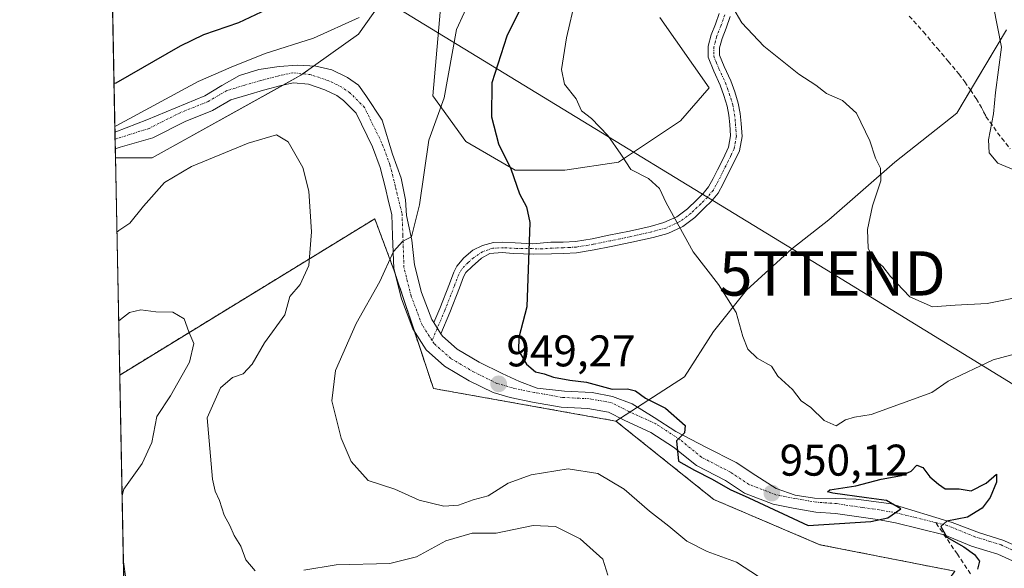
# Model space of a CAD drawing. Units: metres. Extents: x 634331 to 637785, y 4750566 to 4752947.
# Drawn here: x 634331 to 634553, y 4751682 to 4751805 of the extents above; entities that cross this region are included whole.
import ezdxf
from ezdxf.enums import TextEntityAlignment as Align

# ---------------------------------------------------------------- set-up
doc = ezdxf.new("R2010")
doc.units = ezdxf.units.M
doc.header["$MEASUREMENT"] = 0
for name, pattern in [('TRAZO_Y_PUNTO', [1, 0.5, -0.25, 0, -0.25]), ('TRAZOS', [0.75, 0.5, -0.25]), ('TRAZOSX2', [1.5, 1, -0.5])]:
    doc.linetypes.add(name, pattern=pattern)
doc.layers.get('0').update_dxf_attribs({"lineweight": 5})
for name, color, linetype, lineweight in [('Arbolado forestal', 92, 'TRAZOS', 0), ('Arbolado forestal CxS', 92, 'Continuous', 0), ('Camino', 19, 'Continuous', 0), ('Camino Cxs', 19, 'Continuous', 0), ('Camino eje', 39, 'TRAZO_Y_PUNTO', 13), ('Carretera de calzada única', 19, 'Continuous', 13), ('Carretera de calzada única Cxs', 19, 'Continuous', 13), ('Carretera de calzada única eje', 19, 'TRAZO_Y_PUNTO', 0), ('Carátula', 7, 'Continuous', 5), ('Comarca CxS', 133, 'Continuous', 0), ('Comunidad Autónoma CxS', 142, 'Continuous', 0), ('Curva de nivel maestra', 36, 'Continuous', 30), ('Curva de nivel normal', 36, 'Continuous', 0), ('Matorral', 135, 'Continuous', 0), ('Matorral CxS', 135, 'Continuous', 0), ('Municipio CxS', 142, 'Continuous', 0), ('Pastizal CxS', 92, 'Continuous', 0), ('Provincia CxS', 1, 'Continuous', 0), ('Punto de cota en terreno', 7, 'Continuous', 0), ('Rótulo de punto de cota en terreno', 19, 'Continuous', 0), ('Senda', 19, 'TRAZOSX2', 0), ('Tendido', 6, 'Continuous', 0), ('Torre de tendido puntual', 7, 'Continuous', 0)]:
    doc.layers.add(name, color=color, linetype=linetype, lineweight=lineweight)
doc.styles.add('Arial', font='txt', dxfattribs={"height": 0.2})

# ---------------------------------------------------------------- blocks, each defined once
blk = doc.blocks.new('*U164')
at = {"layer": 'Curva de nivel normal', "color": 36, "linetype": 'Continuous', "lineweight": 0}
for points in [[(634352.62, 4751781.44, 945), (634353.07, 4751781.65, 945), (634371.4, 4751791.57, 945), (634378.91, 4751794.76, 945), (634386.58, 4751797.9, 945), (634397.44, 4751801.33, 945), (634407.76, 4751806.02, 945)], [(634433.22, 4751810.86, 945), (634429.75, 4751803.32, 945), (634426.97, 4751787.91, 945), (634423.5, 4751778.35, 945), (634421.44, 4751763.73, 945), (634419.62, 4751756.5, 945), (634417.66, 4751755.55, 945), (634415.55, 4751753.24, 945), (634412.47, 4751746.48, 945), (634407.08, 4751736.99, 945), (634402.44, 4751726.36, 945), (634401.6, 4751719.51, 945), (634403.71, 4751711.12, 945), (634406, 4751705.81, 945), (634409.81, 4751701.58, 945), (634415.83, 4751699.6, 945), (634421.33, 4751697.11, 945), (634426.94, 4751695.75, 945), (634430.22, 4751696.02, 945), (634433.53, 4751697.22, 945), (634436.92, 4751698.1, 945), (634441.47, 4751700.98, 945), (634446.65, 4751702.86, 945), (634454.99, 4751704.16, 945), (634461.69, 4751703.1, 945), (634467.66, 4751699.61, 945), (634473.32, 4751694.65, 945), (634477.7, 4751691.23, 945), (634481.78, 4751687.88, 945), (634486.4, 4751685.51, 945), (634493, 4751683.14, 945), (634497.95, 4751679.89, 945)]]:
    blk.add_polyline3d(points, dxfattribs=at)
blk = doc.blocks.new('*U187')
at = {"layer": 'Curva de nivel normal', "color": 36, "linetype": 'Continuous', "lineweight": 0}
blk.add_polyline3d([(634551.06, 4751808.47, 965), (634552.82, 4751799.3, 965), (634551.5, 4751789.11, 965), (634551.04, 4751784.29, 965), (634549.89, 4751778.42, 965), (634550.08, 4751775.46, 965), (634552.01, 4751773.11, 965), (634555.65, 4751771.6, 965)], dxfattribs=at)
blk = doc.blocks.new('*U198')
at = {"layer": 'Curva de nivel normal', "color": 36, "linetype": 'Continuous', "lineweight": 0}
blk.add_polyline3d([(634492.18, 4751808.23, 960), (634494.23, 4751804.8, 960), (634499.18, 4751799.56, 960), (634507.1, 4751793.2, 960), (634510.93, 4751790.7, 960), (634513.33, 4751788.84, 960), (634516.95, 4751787.3, 960), (634520.06, 4751784.42, 960), (634523.12, 4751778.19, 960), (634524.38, 4751774.25, 960), (634525.49, 4751771.98, 960), (634525.59, 4751769.12, 960), (634523.73, 4751763.5, 960), (634522.59, 4751758.2, 960), (634522.74, 4751753.9, 960), (634523.91, 4751751.62, 960), (634526.04, 4751749.84, 960), (634527.78, 4751747.55, 960), (634532.14, 4751742.99, 960), (634537.27, 4751740.7, 960), (634542.36, 4751741.14, 960), (634549.63, 4751741.47, 960), (634558.58, 4751743.28, 960)], dxfattribs=at)
blk = doc.blocks.new('*U203')
at = {"layer": 'Curva de nivel normal', "color": 36, "linetype": 'Continuous', "lineweight": 0}
for points in [[(634353.48, 4751737.46, 935), (634353.93, 4751737.86, 935), (634355.96, 4751739.47, 935), (634358.48, 4751740.07, 935), (634361.85, 4751739.58, 935), (634365.74, 4751739.5, 935), (634368.29, 4751738.06, 935), (634369.35, 4751735.12, 935), (634370.44, 4751732.44, 935), (634369.47, 4751728.28, 935), (634365.19, 4751720.64, 935), (634362.07, 4751715.97, 935), (634360.96, 4751710.14, 935), (634358.75, 4751705.42, 935), (634354.68, 4751699.57, 935), (634354.25, 4751698.18, 935)], [(634354.54, 4751683.19, 935), (634355.06, 4751679.96, 935)]]:
    blk.add_polyline3d(points, dxfattribs=at)
blk = doc.blocks.new('*U215')
at = {"layer": 'Curva de nivel normal', "color": 36, "linetype": 'Continuous', "lineweight": 0}
for points in [[(634353.08, 4751757.56, 940), (634353.53, 4751757.93, 940), (634355.98, 4751759.57, 940), (634359.1, 4751763.42, 940), (634363.8, 4751768.77, 940), (634369.92, 4751772.36, 940), (634382.76, 4751777.62, 940), (634389.13, 4751779.5, 940), (634391.78, 4751777.95, 940), (634395.04, 4751772.14, 940), (634396.42, 4751766.85, 940), (634397.04, 4751757.63, 940), (634396.46, 4751750.02, 940), (634394.48, 4751745.75, 940), (634392.16, 4751743.09, 940), (634390.99, 4751738.89, 940), (634386.41, 4751732.6, 940), (634383.65, 4751727.77, 940), (634381.57, 4751725.64, 940), (634379.18, 4751724.76, 940), (634376.44, 4751722.45, 940), (634373.43, 4751715.68, 940), (634374.68, 4751701.83, 940), (634375.3, 4751699.15, 940), (634376.25, 4751697.02, 940), (634377.33, 4751693.75, 940), (634378.61, 4751691.37, 940), (634379.57, 4751689.16, 940), (634381.06, 4751686.74, 940), (634382.23, 4751683.66, 940), (634384.32, 4751681.2, 940)], [(634395.26, 4751681.32, 940), (634402.59, 4751682.54, 940), (634414.74, 4751682.84, 940), (634420.73, 4751684.35, 940), (634427.37, 4751687.98, 940), (634433.32, 4751689.64, 940), (634438.75, 4751689.66, 940), (634447.05, 4751691.41, 940), (634452.13, 4751691.15, 940), (634457.68, 4751688.43, 940), (634462.82, 4751683.78, 940), (634463.97, 4751680.2, 940)]]:
    blk.add_polyline3d(points, dxfattribs=at)
blk = doc.blocks.new('*U224')
at = {"layer": 'Curva de nivel normal', "color": 36, "linetype": 'Continuous', "lineweight": 0}
blk.add_polyline3d([(634456.63, 4751810.22, 955), (634454.63, 4751801.37, 955), (634453.5, 4751794.26, 955), (634454.17, 4751790.99, 955), (634456.78, 4751787.62, 955), (634457.99, 4751784.96, 955), (634460.29, 4751783.2, 955), (634463.91, 4751779.41, 955), (634466.89, 4751775.13, 955), (634469.1, 4751771.73, 955), (634473.15, 4751769.64, 955), (634475.63, 4751767.45, 955), (634477.09, 4751764.2, 955), (634483.18, 4751753.12, 955), (634488.93, 4751745.75, 955), (634492.95, 4751739.42, 955), (634494.43, 4751734.05, 955), (634495.56, 4751731.2, 955), (634497.7, 4751729.14, 955), (634500.91, 4751727.34, 955), (634502.35, 4751725.12, 955), (634505.65, 4751722.09, 955), (634507.58, 4751719.54, 955), (634509.81, 4751718.01, 955), (634512.79, 4751715.06, 955), (634515.52, 4751713.89, 955), (634517.65, 4751715.22, 955), (634519.68, 4751715.87, 955), (634523.43, 4751716.44, 955), (634537.12, 4751721.38, 955), (634540.81, 4751724, 955), (634550.98, 4751728.77, 955), (634568.29, 4751733.4, 955)], dxfattribs=at)
blk = doc.blocks.new('*U235')
at = {"layer": 'Curva de nivel maestra', "color": 36, "linetype": 'Continuous', "lineweight": 30}
for points in [[(634352.43, 4751791.17, 950), (634352.88, 4751791.26, 950), (634367.42, 4751799.63, 950), (634372.68, 4751802.17, 950), (634380.65, 4751804.86, 950), (634386.98, 4751807.91, 950)], [(634449.59, 4751818.76, 950), (634441.13, 4751801.76, 950), (634437.78, 4751791.23, 950), (634437.7, 4751783.59, 950), (634439.24, 4751777.5, 950), (634442.03, 4751771.87, 950), (634443.99, 4751766.2, 950), (634445.55, 4751763.26, 950), (634446.34, 4751759.78, 950), (634445.65, 4751740.74, 950), (634443.81, 4751733.83, 950), (634443.78, 4751730.9, 950), (634445.56, 4751727.78, 950), (634447.64, 4751726.06, 950), (634449.56, 4751725.63, 950), (634451.64, 4751724.9, 950), (634455.35, 4751724.19, 950), (634459.14, 4751723.7, 950), (634464.94, 4751722.17, 950), (634468.41, 4751722.21, 950), (634470.2, 4751721.78, 950), (634472.45, 4751720.13, 950), (634476.94, 4751717.86, 950), (634481.44, 4751714, 950), (634481.27, 4751712.33, 950), (634479.42, 4751710.48, 950), (634479.93, 4751705.94, 950), (634483.54, 4751703.91, 950), (634487.47, 4751701.83, 950), (634491.56, 4751699.53, 950), (634495.75, 4751697.66, 950), (634509.18, 4751691.42, 950), (634523.35, 4751692.28, 950), (634527.14, 4751693.12, 950), (634530.12, 4751695.14, 950), (634526.84, 4751697.07, 950), (634522.34, 4751697.66, 950), (634514.79, 4751698.72, 950), (634513.52, 4751699.01, 950), (634514.04, 4751699.44, 950), (634519.94, 4751700.32, 950), (634525.63, 4751701.85, 950), (634530.26, 4751702.66, 950), (634532.44, 4751703.63, 950), (634533.73, 4751705.02, 950), (634535.04, 4751704.48, 950), (634536.65, 4751702.42, 950), (634538.64, 4751700.74, 950), (634540.12, 4751699.66, 950), (634543.3, 4751699.69, 950), (634545.98, 4751699.22, 950), (634549.4, 4751700.94, 950), (634551.68, 4751702.96, 950), (634551.7, 4751701.16, 950), (634550.3, 4751697.75, 950), (634548.44, 4751695.34, 950), (634545.15, 4751693.27, 950), (634540.52, 4751692.42, 950), (634539.17, 4751691.16, 950), (634540.5, 4751688.8, 950), (634544.34, 4751686.59, 950), (634546.77, 4751684.9, 950), (634547.9, 4751683.33, 950), (634547.41, 4751681.52, 950)]]:
    blk.add_polyline3d(points, dxfattribs=at)
blk = doc.blocks.new('5PATER')
at = {"layer": 'Carátula', "linetype": 'Continuous', "lineweight": 5}
h = blk.add_hatch(color=250, dxfattribs=at)
edge = h.paths.add_edge_path()
edge.add_ellipse((0, 0.01), major_axis=(-1.33, -1.34), ratio=0.999422, start_angle=0, end_angle=360)
blk = doc.blocks.new('5TTEND')
blk.add_text('5TTEND', height=10).set_placement((0, 0), align=Align.MIDDLE_CENTER)

msp = doc.modelspace()

# ---------------------------------------------------------------- linework, layer by layer
at = {"layer": 'Arbolado forestal', "color": 92, "linetype": 'TRAZOS', "lineweight": 0}
for points in [[(634465.77, 4751714.96, 948.85), (634424.56, 4751722.32, 947.61), (634420.25, 4751735.24, 947), (634415.78, 4751748.66, 945.54), (634415.73, 4751748.82, 945.5), (634411.31, 4751760.6, 943.05), (634353.71, 4751725.35, 932.37)], [(634356.65, 4751575.44, 924.84), (634355.86, 4751615.66, 914.19), (634353.71, 4751725.35, 932.37)], [(634356.65, 4751575.44, 924.84), (634399.53, 4751594.23, 938.17), (634430.44, 4751606.01, 943.2), (634446.63, 4751626.62, 947.38), (634463.43, 4751633.17, 949.64), (634515.9, 4751651.14, 952.44), (634521.7, 4751653.12, 952.36), (634529.82, 4751664.15, 951.15), (634542.31, 4751681.09, 949.53), (634511.81, 4751687.08, 948.18), (634487.85, 4751697.29, 948.46), (634465.77, 4751714.96, 948.85)]]:
    msp.add_polyline3d(points, dxfattribs=at)
at = {"layer": 'Arbolado forestal CxS', "color": 92, "linetype": 'Continuous', "lineweight": 0}
msp.add_polyline3d([(634465.77, 4751714.96, 948.85), (634487.85, 4751697.29, 948.46), (634511.81, 4751687.08, 948.18), (634542.31, 4751681.09, 949.53), (634521.7, 4751653.12, 952.36), (634463.43, 4751633.17, 949.64), (634446.63, 4751626.62, 947.38), (634430.44, 4751606.01, 943.2), (634399.53, 4751594.23, 938.17), (634356.65, 4751575.44, 924.84), (634353.71, 4751725.35, 932.37), (634411.31, 4751760.6, 943.05), (634415.73, 4751748.82, 945.5), (634424.56, 4751722.32, 947.61), (634465.77, 4751714.96, 948.85)], close=True, dxfattribs=at)
at = {"layer": 'Camino', "color": 19, "linetype": 'Continuous', "lineweight": 0}
for points in [[(634424.63, 4751737.18, 947.34), (634425.99, 4751740.38, 947.33), (634428.16, 4751745.91, 947.46), (634429.14, 4751748.54, 947.54), (634429.86, 4751749.88, 947.61), (634431.44, 4751751.78, 947.79), (634433.44, 4751753.49, 948.13), (634435.67, 4751754.58, 948.48), (634438.13, 4751755.24, 948.85), (634440.22, 4751755.34, 949.15), (634443.02, 4751755.2, 949.54), (634447.02, 4751754.92, 950.07), (634451.06, 4751755.28, 950.69), (634453.87, 4751755.35, 951.1), (634456.63, 4751755.47, 951.5), (634460.41, 4751756.09, 952.26), (634464.19, 4751756.86, 953.02), (634468.85, 4751757.83, 953.75), (634473.53, 4751758.88, 954.32), (634476.6, 4751759.72, 954.68), (634479.54, 4751761.06, 955.02), (634481.91, 4751762.84, 955.31), (634484.03, 4751764.88, 955.6), (634485.47, 4751766.26, 955.83), (634486.69, 4751767.79, 956.05), (634487.71, 4751769.69, 956.32), (634488.69, 4751771.63, 956.6), (634489.98, 4751774.14, 956.92), (634491.22, 4751776.74, 957.09), (634491.67, 4751779.28, 957.28), (634491.49, 4751781.87, 957.62), (634491.29, 4751783.96, 957.86), (634490.9, 4751786.02, 958), (634490.16, 4751788.41, 958.18), (634489.32, 4751790.76, 958.35), (634487.86, 4751793.88, 958.5), (634486.57, 4751797.03, 958.6), (634486.59, 4751799.53, 958.72), (634487.29, 4751802.07, 958.88), (634488.24, 4751804.48, 959.11), (634489.1, 4751806.92, 959.37)], [(634491.57, 4751806.21, 959.61), (634490.65, 4751803.59, 959.32), (634489.73, 4751801.25, 959.01), (634489.15, 4751799.17, 958.8), (634489.14, 4751797.52, 958.71), (634490.21, 4751794.92, 958.65), (634491.7, 4751791.73, 958.5), (634492.59, 4751789.22, 958.31), (634493.39, 4751786.64, 958.13), (634493.83, 4751784.32, 957.97), (634494.05, 4751782.09, 957.77), (634494.26, 4751779.14, 957.49), (634493.68, 4751775.95, 957.28), (634492.28, 4751773, 957.05), (634490.98, 4751770.47, 956.69), (634489.98, 4751768.51, 956.4), (634488.84, 4751766.37, 956.17), (634487.37, 4751764.53, 955.9), (634485.8, 4751763.03, 955.66), (634483.57, 4751760.88, 955.38), (634480.86, 4751758.84, 955.05), (634477.48, 4751757.3, 954.62), (634474.15, 4751756.39, 954.23), (634469.39, 4751755.33, 953.64), (634464.71, 4751754.35, 952.84), (634460.88, 4751753.57, 952.02), (634456.9, 4751752.92, 951.4), (634453.96, 4751752.78, 950.99), (634451.21, 4751752.71, 950.62), (634447.2, 4751752.63, 950.12), (634442.55, 4751752.78, 949.49), (634440.08, 4751752.97, 949.12), (634437.28, 4751752.73, 948.69), (634435.43, 4751751.68, 948.39), (634433.3, 4751749.79, 948.02), (634431.89, 4751748.46, 947.77), (634431.38, 4751747.52, 947.73), (634430.46, 4751745.03, 947.71), (634428.27, 4751739.45, 947.67), (634426.24, 4751734.66, 947.58)], [(634424.63, 4751737.18, 947.34), (634426.24, 4751734.66, 947.58)]]:
    msp.add_polyline3d(points, dxfattribs=at)
at = {"layer": 'Camino Cxs', "color": 19, "linetype": 'Continuous', "lineweight": 0}
msp.add_polyline3d([(634491.57, 4751806.21, 959.61), (634490.65, 4751803.59, 959.32), (634489.73, 4751801.25, 959.01), (634489.15, 4751799.17, 958.8), (634489.14, 4751797.52, 958.71), (634490.21, 4751794.92, 958.65), (634491.7, 4751791.73, 958.5), (634492.59, 4751789.22, 958.31), (634493.39, 4751786.64, 958.13), (634493.83, 4751784.32, 957.97), (634494.05, 4751782.09, 957.77), (634494.26, 4751779.14, 957.49), (634493.68, 4751775.95, 957.28), (634492.28, 4751773, 957.05), (634490.98, 4751770.47, 956.69), (634489.98, 4751768.51, 956.4), (634488.84, 4751766.37, 956.17), (634487.37, 4751764.53, 955.9), (634485.8, 4751763.03, 955.66), (634483.57, 4751760.88, 955.38), (634480.86, 4751758.84, 955.05), (634477.48, 4751757.3, 954.62), (634474.15, 4751756.39, 954.23), (634469.39, 4751755.33, 953.64), (634464.71, 4751754.35, 952.84), (634460.88, 4751753.57, 952.02), (634456.9, 4751752.92, 951.4), (634453.96, 4751752.78, 950.99), (634451.21, 4751752.71, 950.62), (634447.2, 4751752.63, 950.12), (634442.55, 4751752.78, 949.49), (634440.08, 4751752.97, 949.12), (634437.28, 4751752.73, 948.69), (634435.43, 4751751.68, 948.39), (634433.3, 4751749.79, 948.02), (634431.89, 4751748.46, 947.77), (634431.38, 4751747.52, 947.73), (634430.46, 4751745.03, 947.71), (634428.27, 4751739.45, 947.67), (634426.24, 4751734.66, 947.58), (634426.24, 4751734.66, 947.58), (634424.63, 4751737.18, 947.34), (634425.99, 4751740.38, 947.33), (634428.16, 4751745.91, 947.46), (634429.14, 4751748.54, 947.54), (634429.86, 4751749.88, 947.61), (634431.44, 4751751.78, 947.79), (634433.44, 4751753.49, 948.13), (634435.67, 4751754.58, 948.48), (634438.13, 4751755.24, 948.85), (634440.22, 4751755.34, 949.15), (634443.02, 4751755.2, 949.54), (634447.02, 4751754.92, 950.07), (634451.06, 4751755.28, 950.69), (634453.87, 4751755.35, 951.1), (634456.63, 4751755.47, 951.5), (634460.41, 4751756.09, 952.26), (634464.19, 4751756.86, 953.02), (634468.85, 4751757.83, 953.75), (634473.53, 4751758.88, 954.32), (634476.6, 4751759.72, 954.68), (634479.54, 4751761.06, 955.02), (634481.91, 4751762.84, 955.31), (634484.03, 4751764.88, 955.6), (634485.47, 4751766.26, 955.83), (634486.69, 4751767.79, 956.05), (634487.71, 4751769.69, 956.32), (634488.69, 4751771.63, 956.6), (634489.98, 4751774.14, 956.92), (634491.22, 4751776.74, 957.09), (634491.67, 4751779.28, 957.28), (634491.49, 4751781.87, 957.62), (634491.29, 4751783.96, 957.86), (634490.9, 4751786.02, 958), (634490.16, 4751788.41, 958.18), (634489.32, 4751790.76, 958.35), (634487.86, 4751793.88, 958.5), (634486.57, 4751797.03, 958.6), (634486.59, 4751799.53, 958.72), (634487.29, 4751802.07, 958.88), (634488.24, 4751804.48, 959.11), (634489.1, 4751806.92, 959.37)], dxfattribs=at)
at = {"layer": 'Camino eje', "color": 39, "linetype": 'TRAZO_Y_PUNTO', "lineweight": 13}
msp.add_polyline3d([(634490.34, 4751806.57, 959.49), (634489.45, 4751804.04, 959.22), (634488.51, 4751801.66, 958.95), (634488.22, 4751800.62, 958.86), (634487.87, 4751799.35, 958.77), (634487.86, 4751797.28, 958.66), (634488.5, 4751795.7, 958.61), (634489.04, 4751794.4, 958.58), (634490.51, 4751791.25, 958.42), (634490.96, 4751789.99, 958.32), (634491.38, 4751788.82, 958.22), (634492.15, 4751786.33, 958.06), (634492.56, 4751784.14, 957.92), (634492.67, 4751783.03, 957.82), (634492.77, 4751781.98, 957.7), (634492.86, 4751780.69, 957.55), (634492.97, 4751779.21, 957.39), (634492.74, 4751777.94, 957.26), (634492.45, 4751776.35, 957.19), (634491.75, 4751774.87, 957.09), (634491.13, 4751773.57, 957), (634489.84, 4751771.05, 956.64), (634489.35, 4751770.08, 956.5), (634488.85, 4751769.1, 956.36), (634488.34, 4751768.15, 956.23), (634487.77, 4751767.08, 956.11), (634486.42, 4751765.4, 955.86), (634484.92, 4751763.96, 955.62), (634482.74, 4751761.86, 955.34), (634480.2, 4751759.95, 955.03), (634477.04, 4751758.51, 954.65), (634473.84, 4751757.64, 954.28), (634471.46, 4751757.11, 954.01), (634469.12, 4751756.58, 953.69), (634466.78, 4751756.09, 953.37), (634464.45, 4751755.61, 952.93), (634460.65, 4751754.83, 952.14), (634456.77, 4751754.2, 951.45), (634455.3, 4751754.13, 951.23), (634453.92, 4751754.07, 951.03), (634452.54, 4751754.03, 950.84), (634449.12, 4751753.82, 950.37), (634443.31, 4751753.92, 949.59), (634440.41, 4751754.06, 949.18), (634437.95, 4751753.96, 948.8), (634435.67, 4751753.16, 948.45), (634433.58, 4751751.78, 948.11), (634432.37, 4751750.72, 947.9), (634430.88, 4751749.17, 947.68), (634430.26, 4751748.03, 947.63), (634429.31, 4751745.47, 947.58), (634427.13, 4751739.92, 947.51), (634424.26, 4751733.14, 947.47)], dxfattribs=at)
at = {"layer": 'Carretera de calzada única', "color": 19, "linetype": 'Continuous', "lineweight": 13}
for points in [[(634352.64, 4751780.11, 945.22), (634352.87, 4751780.19, 945.22), (634359.82, 4751782.93, 944.57), (634366.39, 4751785.59, 944.31), (634372.91, 4751788.34, 943.58), (634376.8, 4751790.64, 944.19), (634380.73, 4751792.93, 943.62), (634385.17, 4751794.25, 943.46), (634389.73, 4751794.92, 943.45), (634393.85, 4751795.22, 943.25), (634397.98, 4751795.01, 943.05), (634401.64, 4751794.17, 943.05), (634405.14, 4751792.48, 942.9), (634407.64, 4751790.71, 943), (634409.32, 4751788.39, 943.07), (634412.98, 4751782.84, 943.5), (634415.32, 4751775.18, 943.51), (634417.26, 4751769.76, 943.94), (634418.23, 4751764.84, 944.39), (634418.5, 4751761.32, 944.67), (634419.66, 4751755.75, 945.1), (634420.28, 4751750.22, 945.51), (634421.83, 4751743.97, 946.19), (634424.19, 4751737.88, 947.27), (634424.63, 4751737.18, 947.34)], [(634556.14, 4751683.09, 950.67), (634551.98, 4751684.94, 950.47), (634549.53, 4751685.71, 950.24), (634546.08, 4751686.77, 949.98), (634539.86, 4751689.33, 948.82), (634528.94, 4751692.01, 949.44), (634524.87, 4751692.76, 949.45), (634521.12, 4751693.26, 949.73), (634515.39, 4751694.11, 949.91), (634510.89, 4751694.43, 950.04), (634505.8, 4751695.32, 949.99), (634501.3, 4751696.19, 949.85), (634494.78, 4751698.68, 949.92), (634490.5, 4751701.54, 949.8), (634483.94, 4751704.91, 949.95), (634478.8, 4751709.08, 949.76), (634473.69, 4751712.4, 949.35), (634467.66, 4751715.15, 949.04), (634464.07, 4751716.99, 949.34), (634459.44, 4751717.76, 949.58), (634453.44, 4751718.08, 949.65), (634446.96, 4751719.23, 949.58), (634441.87, 4751720.29, 949.41), (634438.05, 4751721.4, 949.17), (634432.64, 4751724.06, 948.72), (634427.08, 4751727.34, 948.04), (634422.94, 4751731.02, 947.46), (634419.94, 4751735.73, 946.95), (634417.32, 4751742.54, 946.4), (634415.6, 4751749.38, 945.38), (634415.35, 4751756.77, 944.43), (634415.17, 4751761.55, 944.02), (634414.42, 4751764.5, 943.68), (634413.73, 4751767.46, 943.53), (634412.55, 4751772.14, 943.46), (634410.8, 4751776.82, 943.44), (634407.14, 4751784.38, 943.06), (634404.26, 4751787.3, 942.93), (634402.73, 4751788.38, 942.88), (634400.05, 4751789.67, 942.73), (634396.37, 4751790.92, 942.65), (634392.98, 4751791.25, 942.82), (634390.17, 4751790.66, 942.84), (634386.19, 4751789.6, 942.94), (634382.62, 4751788.56, 943.17), (634378.83, 4751787.43, 943.25), (634374.67, 4751784.98, 943.24), (634368.5, 4751782.51, 943.79), (634361.21, 4751778.86, 944.15), (634353.85, 4751776.71, 944.32), (634352.94, 4751776.43, 944.33), (634352.72, 4751776.35, 944.33)], [(634352.72, 4751776.35, 944.33), (634352.64, 4751780.11, 945.22)], [(634424.63, 4751737.18, 947.34), (634426.24, 4751734.66, 947.58)], [(634426.24, 4751734.66, 947.58), (634426.58, 4751734.13, 947.62), (634429.9, 4751731.19, 947.99), (634434.91, 4751728.23, 948.49), (634440.1, 4751725.67, 949.25), (634444, 4751723.86, 949.38), (634448.01, 4751722.38, 949.43), (634454.19, 4751721.73, 949.65), (634460.42, 4751721.4, 949.85), (634465.03, 4751720.47, 949.86), (634469.46, 4751718.88, 949.78), (634474.44, 4751715.76, 949.73), (634479.3, 4751712.6, 949.76), (634486.1, 4751709.11, 950.05), (634492.89, 4751705.64, 950.59), (634497.37, 4751702.66, 950.11), (634501.98, 4751699.73, 950.3), (634506.21, 4751698.24, 949.99), (634510.64, 4751697.58, 949.94), (634515.33, 4751697.51, 949.85), (634520.03, 4751697.32, 949.76), (634523.98, 4751696.8, 949.62), (634527.92, 4751696.27, 949.48), (634541.67, 4751692.11, 949.43), (634547.89, 4751689.75, 950.24), (634553.17, 4751688.11, 950.42), (634557.64, 4751686.13, 950.69)]]:
    msp.add_polyline3d(points, dxfattribs=at)
at = {"layer": 'Carretera de calzada única Cxs', "color": 19, "linetype": 'Continuous', "lineweight": 13}
msp.add_polyline3d([(634556.14, 4751683.09, 950.67), (634551.98, 4751684.94, 950.47), (634549.53, 4751685.71, 950.24), (634546.08, 4751686.77, 949.98), (634539.86, 4751689.33, 948.82), (634528.94, 4751692.01, 949.44), (634524.87, 4751692.76, 949.45), (634521.12, 4751693.26, 949.73), (634515.39, 4751694.11, 949.91), (634510.89, 4751694.43, 950.04), (634505.8, 4751695.32, 949.99), (634501.3, 4751696.19, 949.85), (634494.78, 4751698.68, 949.92), (634490.5, 4751701.54, 949.8), (634483.94, 4751704.91, 949.95), (634478.8, 4751709.08, 949.76), (634473.69, 4751712.4, 949.35), (634467.66, 4751715.15, 949.04), (634464.07, 4751716.99, 949.34), (634459.44, 4751717.76, 949.58), (634453.44, 4751718.08, 949.65), (634446.96, 4751719.23, 949.58), (634441.87, 4751720.29, 949.41), (634438.05, 4751721.4, 949.17), (634432.64, 4751724.06, 948.72), (634427.08, 4751727.34, 948.04), (634422.94, 4751731.02, 947.46), (634419.94, 4751735.73, 946.95), (634417.32, 4751742.54, 946.4), (634415.6, 4751749.38, 945.38), (634415.35, 4751756.77, 944.43), (634415.17, 4751761.55, 944.02), (634414.42, 4751764.5, 943.68), (634413.73, 4751767.46, 943.53), (634412.55, 4751772.14, 943.46), (634410.8, 4751776.82, 943.44), (634407.14, 4751784.38, 943.06), (634404.26, 4751787.3, 942.93), (634402.73, 4751788.38, 942.88), (634400.05, 4751789.67, 942.73), (634396.37, 4751790.92, 942.65), (634392.98, 4751791.25, 942.82), (634390.17, 4751790.66, 942.84), (634386.19, 4751789.6, 942.94), (634382.62, 4751788.56, 943.17), (634378.83, 4751787.43, 943.25), (634374.67, 4751784.98, 943.24), (634368.5, 4751782.51, 943.79), (634361.21, 4751778.86, 944.15), (634353.85, 4751776.71, 944.32), (634352.94, 4751776.43, 944.33), (634352.72, 4751776.35, 944.33), (634352.64, 4751780.11, 945.22), (634352.87, 4751780.19, 945.22), (634359.82, 4751782.93, 944.57), (634366.39, 4751785.59, 944.31), (634372.91, 4751788.34, 943.58), (634376.8, 4751790.64, 944.19), (634380.73, 4751792.93, 943.62), (634385.17, 4751794.25, 943.46), (634389.73, 4751794.92, 943.45), (634393.85, 4751795.22, 943.25), (634397.98, 4751795.01, 943.05), (634401.64, 4751794.17, 943.05), (634405.14, 4751792.48, 942.9), (634407.64, 4751790.71, 943), (634409.32, 4751788.39, 943.07), (634412.98, 4751782.84, 943.5), (634415.32, 4751775.18, 943.51), (634417.26, 4751769.76, 943.94), (634418.23, 4751764.84, 944.39), (634418.5, 4751761.32, 944.67), (634419.66, 4751755.75, 945.1), (634420.28, 4751750.22, 945.51), (634421.83, 4751743.97, 946.19), (634424.19, 4751737.88, 947.27), (634424.63, 4751737.18, 947.34), (634424.63, 4751737.18, 947.34), (634426.24, 4751734.66, 947.58), (634426.58, 4751734.13, 947.62), (634429.9, 4751731.19, 947.99), (634434.91, 4751728.23, 948.49), (634440.1, 4751725.67, 949.25), (634444, 4751723.86, 949.38), (634448.01, 4751722.38, 949.43), (634454.19, 4751721.73, 949.65), (634460.42, 4751721.4, 949.85), (634465.03, 4751720.47, 949.86), (634469.46, 4751718.88, 949.78), (634474.44, 4751715.76, 949.73), (634479.3, 4751712.6, 949.76), (634486.1, 4751709.11, 950.05), (634492.89, 4751705.64, 950.59), (634497.37, 4751702.66, 950.11), (634501.98, 4751699.73, 950.3), (634506.21, 4751698.24, 949.99), (634510.64, 4751697.58, 949.94), (634515.33, 4751697.51, 949.85), (634520.03, 4751697.32, 949.76), (634523.98, 4751696.8, 949.62), (634527.92, 4751696.27, 949.48), (634541.67, 4751692.11, 949.43), (634547.89, 4751689.75, 950.24), (634553.17, 4751688.11, 950.42), (634557.64, 4751686.13, 950.69)], dxfattribs=at)
at = {"layer": 'Carretera de calzada única eje', "color": 19, "linetype": 'TRAZO_Y_PUNTO', "lineweight": 0}
for points in [[(634424.26, 4751733.14, 947.47), (634421.98, 4751736.69, 947.09), (634419.51, 4751743.18, 946.28), (634417.89, 4751749.66, 945.59), (634417.67, 4751756.83, 944.87), (634417.46, 4751761.83, 944.49), (634416.64, 4751765.01, 944.18), (634415.94, 4751768, 943.9), (634414.73, 4751772.8, 943.56), (634412.91, 4751777.68, 943.53), (634409.01, 4751785.68, 943.15), (634405.71, 4751789, 943.12), (634403.87, 4751790.29, 942.97), (634400.91, 4751791.72, 942.95), (634396.83, 4751793.1, 943.01), (634392.82, 4751793.51, 943.09), (634389.62, 4751792.84, 943.02), (634385.55, 4751791.77, 943.06), (634381.94, 4751790.72, 943.29), (634377.89, 4751789.51, 943.78), (634373.66, 4751787.02, 943.52), (634367.55, 4751784.59, 944.14), (634360.37, 4751780.99, 944.35), (634353.13, 4751778.7, 944.82), (634352.67, 4751778.56, 944.8)], [(634537.99, 4751692.07, 949.49), (634529.42, 4751694.18, 949.57), (634525.23, 4751694.96, 949.54), (634521.44, 4751695.46, 949.77), (634515.6, 4751696.34, 949.86), (634511.12, 4751696.66, 949.96), (634506.19, 4751697.51, 949.99), (634501.89, 4751698.34, 950.1), (634495.82, 4751700.67, 950.01), (634491.62, 4751703.44, 950.11), (634485.14, 4751706.77, 949.98), (634480.12, 4751710.86, 949.83), (634474.8, 4751714.33, 949.73), (634468.66, 4751717.13, 949.49), (634464.8, 4751719.1, 949.74), (634459.71, 4751719.99, 949.79), (634453.69, 4751720.3, 949.67), (634447.39, 4751721.41, 949.49), (634442.42, 4751722.43, 949.33), (634438.89, 4751723.47, 949.19), (634433.75, 4751725.99, 948.65), (634428.46, 4751729.09, 948.09), (634424.71, 4751732.43, 947.55), (634424.26, 4751733.14, 947.47)], [(634557.19, 4751685.05, 950.7), (634552.8, 4751687.01, 950.44), (634550.21, 4751687.82, 950.33), (634546.85, 4751688.85, 950.3), (634540.57, 4751691.43, 949.28), (634537.99, 4751692.07, 949.49)]]:
    msp.add_polyline3d(points, dxfattribs=at)
at = {"layer": 'Comarca CxS', "color": 133, "linetype": 'Continuous', "lineweight": 0}
for points in [[(636517.13, 4750608.2, 851.25), (634376.41, 4750565.82, 1255.14), (634331.13, 4752879.23, 917.28), (635639.53, 4752905.12, 1068.88), (637732.15, 4752946.54, 1007.95), (637778.57, 4750633.17, 666.49), (636517.13, 4750608.2, 851.25)], [(636517.13, 4750608.2, 851.25), (634376.41, 4750565.82, 1255.14), (634331.13, 4752879.23, 917.28), (635639.53, 4752905.12, 1068.88), (637732.15, 4752946.54, 1007.95), (637778.57, 4750633.17, 666.5), (636517.13, 4750608.2, 851.25)]]:
    msp.add_polyline3d(points, close=True, dxfattribs=at)
at = {"layer": 'Comunidad Autónoma CxS', "color": 142, "linetype": 'Continuous', "lineweight": 0}
for points in [[(636517.13, 4750608.2, 851.25), (634376.41, 4750565.82, 1255.14), (634331.13, 4752879.23, 917.28), (635639.53, 4752905.12, 1068.88), (637732.15, 4752946.54, 1007.95), (637778.57, 4750633.17, 666.49), (636517.13, 4750608.2, 851.25)], [(636517.13, 4750608.2, 851.25), (634376.41, 4750565.82, 1255.14), (634331.13, 4752879.23, 917.28), (635639.53, 4752905.12, 1068.88), (637732.15, 4752946.54, 1007.95), (637778.57, 4750633.17, 666.5), (636517.13, 4750608.2, 851.25)]]:
    msp.add_polyline3d(points, close=True, dxfattribs=at)
at = {"layer": 'Matorral', "color": 135, "linetype": 'Continuous', "lineweight": 0}
for points in [[(634352.76, 4751774.32, 943.89), (634352.72, 4751776.35, 944.33), (634352.67, 4751778.56, 944.8), (634352.64, 4751780.11, 945.22), (634350.7, 4751879.17, 969.66), (634350.68, 4751880.6, 970.11), (634350.65, 4751882.03, 970.56), (634350.64, 4751882.39, 970.67)], [(634352.76, 4751774.32, 943.89), (634361.05, 4751774.32, 942.31), (634390.66, 4751790.76, 942.84), (634394.6, 4751792.95, 943), (634395.06, 4751793.28, 943.04), (634397.51, 4751795.03, 943.05), (634407.64, 4751802.27, 944.11), (634418.83, 4751818.11, 946.87)], [(634426.28, 4751809.72, 944.29), (634424.42, 4751788.29, 944.47), (634431.87, 4751778.04, 947.69), (634443.05, 4751771.52, 950.05), (634454.23, 4751771.52, 952.81), (634466.35, 4751773.38, 954.79), (634480.33, 4751782.7, 956.69), (634486.85, 4751790.15, 958.26), (634475.67, 4751806, 958.31)], [(634553.94, 4751803.2, 965.12), (634545.87, 4751789.59, 963.42), (634542.79, 4751784.42, 963.1), (634528.78, 4751773.38, 960.55), (634513.87, 4751760.34, 958.39), (634505.49, 4751753.81, 957.3), (634495.24, 4751744.49, 955.52), (634487.78, 4751735.18, 953.82), (634481.26, 4751724.93, 951.34), (634470.68, 4751718.12, 949.72), (634468.94, 4751717, 949.49), (634466.77, 4751715.61, 949.03), (634465.77, 4751714.96, 948.85)], [(634356.65, 4751575.44, 924.84), (634399.53, 4751594.23, 938.17), (634430.44, 4751606.01, 943.2), (634446.63, 4751626.62, 947.38), (634463.43, 4751633.17, 949.64), (634515.9, 4751651.14, 952.44), (634521.7, 4751653.12, 952.36), (634529.82, 4751664.15, 951.15), (634542.31, 4751681.09, 949.53), (634511.81, 4751687.08, 948.18), (634487.85, 4751697.29, 948.46), (634465.77, 4751714.96, 948.85)]]:
    msp.add_polyline3d(points, dxfattribs=at)
at = {"layer": 'Matorral CxS', "color": 135, "linetype": 'Continuous', "lineweight": 0}
for points in [[(634418.83, 4751818.11, 946.87), (634407.64, 4751802.27, 944.11), (634394.6, 4751792.95, 943), (634361.05, 4751774.32, 942.31), (634352.76, 4751774.32, 943.89), (634350.64, 4751882.39, 970.67)], [(634475.67, 4751806, 958.31), (634486.85, 4751790.15, 958.26), (634480.33, 4751782.7, 956.69), (634466.35, 4751773.38, 954.79), (634454.24, 4751771.52, 952.81), (634443.05, 4751771.52, 950.05), (634431.87, 4751778.04, 947.69), (634424.42, 4751788.29, 944.47), (634426.28, 4751809.72, 944.29)], [(634358.65, 4751473.24, 930.08), (634356.65, 4751575.44, 924.84), (634399.53, 4751594.23, 938.17), (634430.44, 4751606.01, 943.2), (634446.63, 4751626.62, 947.38), (634463.43, 4751633.17, 949.64), (634521.7, 4751653.12, 952.36), (634542.31, 4751681.09, 949.53), (634511.81, 4751687.08, 948.18), (634487.85, 4751697.29, 948.46), (634465.77, 4751714.96, 948.85), (634481.26, 4751724.93, 951.34), (634487.78, 4751735.18, 953.82), (634495.24, 4751744.49, 955.52), (634505.49, 4751753.81, 957.3), (634513.87, 4751760.33, 958.39), (634528.78, 4751773.38, 960.55), (634542.79, 4751784.42, 963.1), (634553.94, 4751803.2, 965.12)]]:
    msp.add_polyline3d(points, dxfattribs=at)
at = {"layer": 'Municipio CxS', "color": 142, "linetype": 'Continuous', "lineweight": 0}
msp.add_polyline3d([(634376.41, 4750565.82, 1255.14), (634331.13, 4752879.23, 917.28)], dxfattribs=at)
msp.add_polyline3d([(634376.41, 4750565.82, 1255.14), (634331.13, 4752879.23, 917.28)], dxfattribs=at)
at = {"layer": 'Pastizal CxS', "color": 92, "linetype": 'Continuous', "lineweight": 0}
for points in [[(634553.94, 4751803.2, 965.12), (634542.79, 4751784.42, 963.1), (634528.78, 4751773.38, 960.55), (634513.87, 4751760.33, 958.39), (634505.49, 4751753.81, 957.3), (634495.24, 4751744.49, 955.52), (634487.78, 4751735.18, 953.82), (634481.26, 4751724.93, 951.34), (634465.77, 4751714.96, 948.85), (634424.56, 4751722.32, 947.61), (634415.73, 4751748.82, 945.5), (634411.31, 4751760.6, 943.05), (634353.71, 4751725.35, 932.37), (634352.76, 4751774.32, 943.89), (634361.05, 4751774.32, 942.31), (634394.6, 4751792.95, 943), (634407.64, 4751802.27, 944.11), (634418.83, 4751818.11, 946.87)], [(634352.76, 4751774.32, 943.89), (634361.05, 4751774.32, 942.31), (634390.66, 4751790.76, 942.84), (634394.6, 4751792.95, 943), (634395.06, 4751793.28, 943.04), (634397.51, 4751795.03, 943.05), (634407.64, 4751802.27, 944.11), (634418.83, 4751818.11, 946.87)], [(634426.28, 4751809.72, 944.29), (634424.42, 4751788.29, 944.47), (634431.87, 4751778.04, 947.69), (634443.05, 4751771.52, 950.05), (634454.24, 4751771.52, 952.81), (634466.35, 4751773.38, 954.79), (634480.33, 4751782.7, 956.69), (634486.85, 4751790.15, 958.26), (634475.67, 4751806, 958.31)], [(634426.28, 4751809.72, 944.29), (634424.42, 4751788.29, 944.47), (634431.87, 4751778.04, 947.69), (634443.05, 4751771.52, 950.05), (634454.23, 4751771.52, 952.81), (634466.35, 4751773.38, 954.79), (634480.33, 4751782.7, 956.69), (634486.85, 4751790.15, 958.26), (634475.67, 4751806, 958.31)], [(634553.94, 4751803.2, 965.12), (634545.87, 4751789.59, 963.42), (634542.79, 4751784.42, 963.1), (634528.78, 4751773.38, 960.55), (634513.87, 4751760.34, 958.39), (634505.49, 4751753.81, 957.3), (634495.24, 4751744.49, 955.52), (634487.78, 4751735.18, 953.82), (634481.26, 4751724.93, 951.34), (634470.68, 4751718.12, 949.72), (634468.94, 4751717, 949.49), (634466.77, 4751715.61, 949.03), (634465.77, 4751714.96, 948.85)], [(634353.71, 4751725.35, 932.37), (634352.76, 4751774.32, 943.89)], [(634465.77, 4751714.96, 948.85), (634424.56, 4751722.32, 947.61), (634420.25, 4751735.24, 947), (634415.78, 4751748.66, 945.54), (634415.73, 4751748.82, 945.5), (634411.31, 4751760.6, 943.05), (634353.71, 4751725.35, 932.37)]]:
    msp.add_polyline3d(points, dxfattribs=at)
at = {"layer": 'Provincia CxS', "color": 1, "linetype": 'Continuous', "lineweight": 0}
for points in [[(637778.57, 4750633.17, 666.49), (634376.41, 4750565.82, 1255.14), (634331.13, 4752879.23, 917.28), (637732.15, 4752946.54, 1007.95), (637778.57, 4750633.17, 666.49)], [(637778.57, 4750633.17, 666.5), (634376.41, 4750565.82, 1255.14), (634331.13, 4752879.23, 917.28), (637732.15, 4752946.54, 1007.95), (637778.57, 4750633.17, 666.5)]]:
    msp.add_polyline3d(points, close=True, dxfattribs=at)
at = {"layer": 'Senda', "color": 19, "linetype": 'TRAZOSX2', "lineweight": 0}
for points in [[(634531.99, 4751806.33, 963.08), (634535.2, 4751802.74, 963.01), (634538.32, 4751799.06, 963.16), (634540.78, 4751796.17, 963.21), (634543.2, 4751793.26, 963.27), (634544.54, 4751791.49, 963.33), (634545.81, 4751789.68, 963.42), (634547.1, 4751787.69, 963.79), (634548.31, 4751785.72, 964.34), (634548.81, 4751784.69, 964.52), (634549.34, 4751783.67, 964.67), (634551.95, 4751780.01, 965.11), (634554.78, 4751776.36, 965.24)], [(634545.87, 4751680.5, 949.81), (634542.87, 4751684.92, 949.12), (634537.99, 4751692.07, 949.49)]]:
    msp.add_polyline3d(points, dxfattribs=at)
at = {"layer": 'Tendido', "color": 6, "linetype": 'Continuous', "lineweight": 0}
msp.add_polyline3d([(634351.32, 4751847.88, 963.62), (634514.65, 4751748.26, 958.72), (634647.75, 4751666.7, 963.95), (634764.21, 4751595.72, 991.77), (634826.25, 4751535.27, 982.19), (634925.73, 4751438.61, 959.38), (635042.43, 4751325.22, 943.35), (635145.47, 4751226.63, 932.32), (635276.32, 4751100.49, 925.66), (635409.99, 4750970.81, 932.07), (635499.84, 4750908.77, 929.59), (635616.68, 4750828.55, 908.47), (635755.96, 4750733.51, 889.4), (635845.62, 4750671.88, 886.11), (635900.36, 4750635.23, 888.82)], dxfattribs=at)

# ---------------------------------------------------------------- block references
at = {"layer": 'Curva de nivel maestra', "color": 36, "linetype": 'Continuous', "lineweight": 30}
msp.add_blockref('*U235', (0, 0), dxfattribs=at)
at = {"layer": 'Curva de nivel normal', "color": 36, "linetype": 'Continuous', "lineweight": 0}
for name in ['*U203', '*U215', '*U164', '*U224', '*U198', '*U187']:
    msp.add_blockref(name, (0, 0), dxfattribs=at)
at = {"layer": 'Punto de cota en terreno', "linetype": 'Continuous', "lineweight": 0}
for p in [(634439.29, 4751723.35, 949.27), (634500.98, 4751698.7, 950.12)]:
    msp.add_blockref('5PATER', p, dxfattribs=at)
at = {"layer": 'Torre de tendido puntual', "linetype": 'Continuous', "lineweight": 0}
msp.add_blockref('5TTEND', (634514.65, 4751748.26, 958.68), dxfattribs=at)

# ---------------------------------------------------------------- texts
at = {"layer": 'Rótulo de punto de cota en terreno', "color": 19, "linetype": 'Continuous', "lineweight": 0, "style": 'Arial'}
for s, p in [('949,27', (634441.05, 4751725.11)), ('950,12', (634502.74, 4751700.46))]:
    msp.add_text(s, height=7, dxfattribs=at).set_placement(p, align=Align.BOTTOM_LEFT)

doc.saveas('drawing.dxf')
